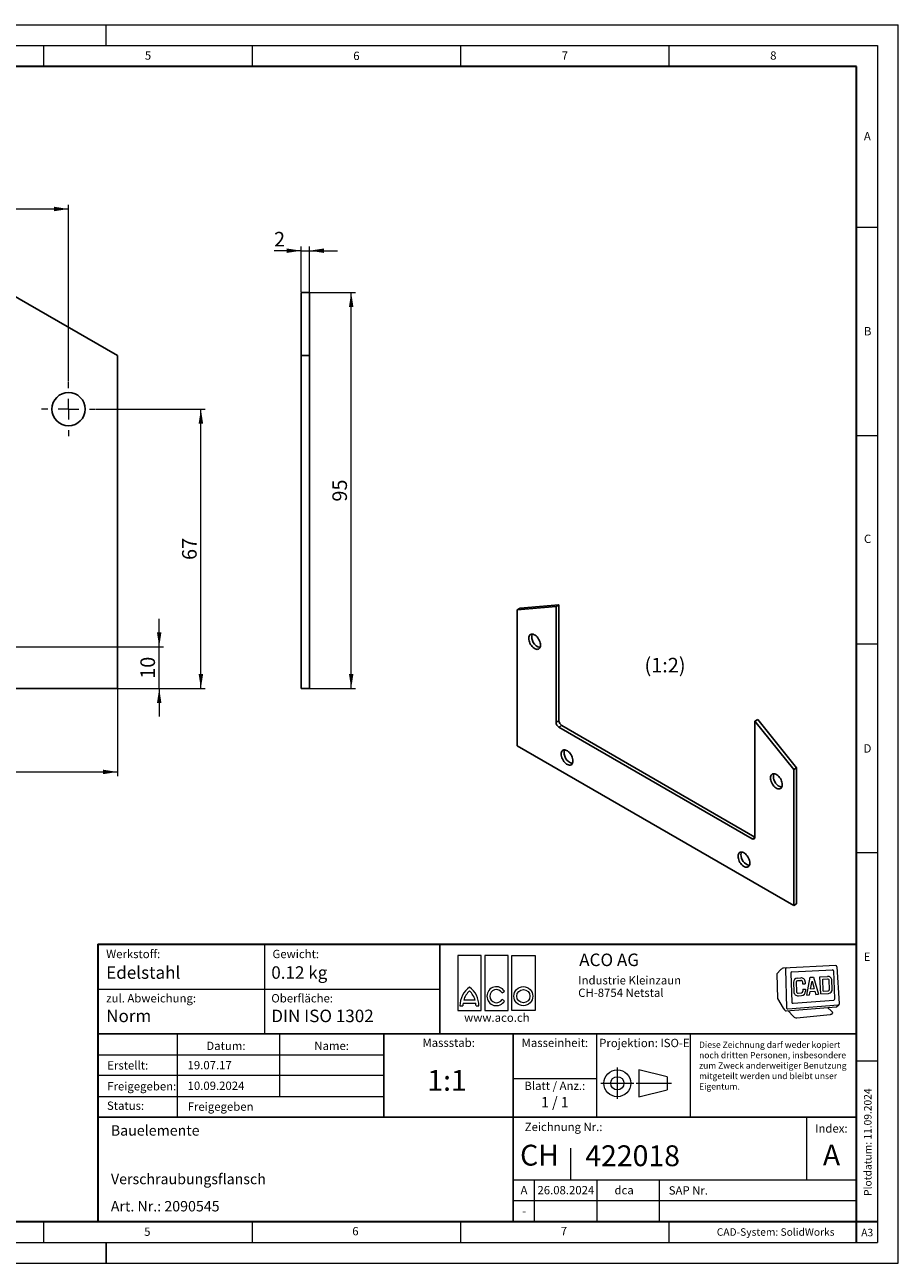
# Model space of a CAD drawing. Units: millimetres. Extents: x 0 to 420, y 0 to 297.
# Drawn here: x 210 to 420, y 0 to 297 of the extents above; entities that cross this region are included whole.
import ezdxf

# ---------------------------------------------------------------- set-up
doc = ezdxf.new("R2010")
doc.units = ezdxf.units.MM
doc.header["$PDSIZE"] = -1
doc.linetypes.add('CENTERX2', pattern=[20.32, 12.7, -2.54, 2.54, -2.54])
doc.styles.add('SLDTEXTSTYLE0', font='TXT', dxfattribs={"width": 0.605})
doc.styles.add('SLDTEXTSTYLE1', font='TXT', dxfattribs={"width": 0.563})
doc.dimstyles.new('SLDDIMSTYLE0', dxfattribs={"dimtxt": 3.5, "dimasz": 3.5, "dimexe": 0, "dimexo": 0.0625, "dimgap": 0.875, "dimtad": 1, "dimrnd": 1e-09, "dimzin": 12, "dimdsep": 46, "dimtxsty": 'SLDTEXTSTYLE0', "dimsah": 1, "dimcen": 0.09, "dimadec": 0, "dimazin": 3, "dimtfac": 1, "dimtdec": 3, "dimtofl": 0, "dimtmove": 0, "dimatfit": 3, "dimfxl": 0, "dimfrac": 2, "dimtolj": 1, "dimtzin": 12, "dimarcsym": 0})
doc.dimstyles.new('SLDDIMSTYLE2', dxfattribs={"dimtxt": 3.5, "dimasz": 3.5, "dimexe": 0, "dimexo": 0.0625, "dimgap": 0.875, "dimtad": 1, "dimrnd": 1e-09, "dimzin": 12, "dimdsep": 46, "dimtxsty": 'SLDTEXTSTYLE0', "dimsah": 1, "dimcen": 0.09, "dimadec": 0, "dimazin": 3, "dimtfac": 1, "dimtdec": 3, "dimtmove": 0, "dimatfit": 0, "dimfxl": 0, "dimfrac": 2, "dimtolj": 1, "dimtzin": 12, "dimarcsym": 0})

# ---------------------------------------------------------------- blocks, each defined once
blk = doc.blocks.new('SW_NOTE_0')
at = {"color": 0, "linetype": 'Continuous', "lineweight": 0, "insert": (7.47, 2.58), "char_height": 2, "attachment_point": 2, "style": 'SLDTEXTSTYLE0'}
blk.add_mtext('www.aco.ch', dxfattribs=at)
blk = doc.blocks.new('SW_NOTE_0_1')
at = {"color": 0, "linetype": 'Continuous', "lineweight": 0, "insert": (0, 3.87), "char_height": 3, "attachment_point": 1, "style": 'SLDTEXTSTYLE0'}
blk.add_mtext('ACO AG', dxfattribs=at)
blk = doc.blocks.new('SW_NOTE_0_2')
at = {"color": 0, "linetype": 'Continuous', "lineweight": 0, "char_height": 2, "attachment_point": 1, "style": 'SLDTEXTSTYLE0'}
for s, insert in [('Industrie Kleinzaun', (0, 2.58)), ('CH-8754 Netstal', (0, -0.42))]:
    blk.add_mtext(s, dxfattribs=dict(at, insert=insert))
blk = doc.blocks.new('ACO-Logo')
at = {"color": 179, "linetype": 'Continuous', "lineweight": 18}
for p, q in [((0, 16.17), (0, 2.94)), ((5.59, 16.17), (0, 16.17)), ((5.59, 2.94), (5.59, 16.17)), ((6.46, 16.17), (6.46, 2.94)), ((12.05, 16.17), (6.46, 16.17)), ((12.05, 2.94), (12.05, 16.17)), ((12.93, 2.94), (12.93, 16.17)), ((12.93, 16.17), (18.52, 16.17)), ((18.52, 16.17), (18.52, 2.94)), ((77.51, 12.77), (76.49, 11.76)), ((90.64, 13.74), (78.15, 13.15)), ((78.63, 12.88), (78.84, 3.65)), ((79.85, 11.93), (80.09, 4.98)), ((80.13, 12.24), (89.85, 12.76)), ((90.46, 5.79), (90.16, 12.47)), ((91.53, 4.63), (90.96, 13.46)), ((76.49, 11.76), (76.65, 5.87)), ((80.53, 9.73), (80.61, 7.48)), ((81.17, 9.75), (81.24, 7.5)), ((81.47, 10.76), (82.27, 10.81)), ((81.51, 10.13), (82.31, 10.17)), ((82.69, 9.82), (82.71, 9.37)), ((82.71, 9.35), (83.34, 9.39)), ((83.33, 9.84), (83.34, 9.39)), ((83.7, 6.67), (84.51, 10.93)), ((84.51, 10.93), (85.35, 10.97)), ((84.64, 8.19), (84.97, 9.97)), ((84.97, 9.97), (85.45, 8.24)), ((85.35, 10.97), (86.49, 6.88)), ((86.88, 11.07), (88.67, 11.16)), ((87.08, 6.93), (86.88, 11.07)), ((87.55, 10.46), (88.71, 10.53)), ((87.68, 7.61), (87.55, 10.46)), ((89.19, 8.08), (89.09, 10.18)), ((89.82, 8.11), (89.73, 10.21)), ((10.61, 7.22), (11.22, 7.57)), ((81.63, 7.15), (82.43, 7.21)), ((81.68, 6.51), (82.48, 6.58)), ((82.75, 8.08), (83.39, 8.12)), ((82.75, 8.08), (82.77, 7.58)), ((83.39, 8.12), (83.4, 7.61)), ((83.7, 6.67), (84.36, 6.72)), ((84.36, 6.72), (84.51, 7.54)), ((84.51, 7.54), (85.63, 7.61)), ((84.64, 8.19), (85.45, 8.24)), ((85.63, 7.61), (85.85, 6.83)), ((85.85, 6.83), (86.49, 6.88)), ((87.08, 6.93), (88.91, 7.07)), ((87.68, 7.61), (88.85, 7.7)), ((0.51, 4.09), (1.21, 4.09)), ((1.26, 4.73), (4.33, 4.73)), ((4.18, 5.43), (1.41, 5.43)), ((4.37, 4.09), (5.08, 4.09)), ((11.23, 5.26), (10.63, 5.62)), ((76.65, 5.87), (78.03, 3.52)), ((78.03, 3.52), (78.36, 3.14)), ((78.36, 3.14), (78.47, 3.02)), ((78.8, 2.89), (90.8, 3.85)), ((79.16, 3.36), (91.26, 4.31)), ((80.41, 4.7), (90.18, 5.48)), ((88.68, 3.68), (89.67, 2.79)), ((90.8, 3.85), (91.4, 4.35)), ((0, 2.94), (5.59, 2.94)), ((6.46, 2.94), (12.05, 2.94)), ((18.52, 2.94), (12.93, 2.94)), ((79.26, 2.93), (80.49, 1.53)), ((81.34, 1.2), (89.33, 2.05)), ((89.67, 2.79), (89.75, 2.72)), ((89.75, 2.72), (89.8, 2.67)), ((89.8, 2.67), (89.84, 2.6)), ((89.84, 2.6), (89.87, 2.52)), ((89.87, 2.52), (89.87, 2.31))]:
    blk.add_line(p, q, dxfattribs=at)
for radius in [2.28, 1.58]:
    blk.add_circle((15.72, 6.41), radius, dxfattribs=at)
for centre, radius, start, end in [((78.19, 12.35), 0.8, 92.6996, 148.2554), ((78.93, 12.89), 0.3, 92.6996, 181.273), ((80.15, 11.94), 0.3, 93.0418, 181.9349), ((89.86, 12.46), 0.3, 2.5148, 93.0418), ((90.66, 13.44), 0.3, 3.7249, 92.6996), ((81.53, 9.76), 1, 93.1134, 181.9415), ((81.53, 9.76), 0.363, 93.1134, 181.9415), ((82.33, 9.81), 1, 1.9415, 93.1134), ((82.33, 9.81), 0.363, 1.9415, 93.1134), ((88.73, 10.16), 1, 2.6542, 93.1134), ((88.73, 10.16), 0.363, 2.6542, 93.1134), ((6.13, 4.07), 5.62, 126.4236, 179.7474), ((6.13, 4.07), 4.91, 132.7321, 163.9341), ((-0.54, 4.07), 5.62, 0.2526, 53.5764), ((-0.54, 4.07), 4.91, 16.0659, 47.2679), ((9.26, 6.41), 2.28, 30.7309, 330), ((9.26, 6.41), 1.58, 31.0558, 330), ((81.61, 7.51), 1, 181.9415, 274.3987), ((81.61, 7.51), 0.363, 181.9415, 274.3987), ((82.4, 7.57), 0.363, 274.3987, 1.9415), ((82.4, 7.57), 1, 274.3987, 1.9415), ((88.83, 8.07), 0.363, 274.3987, 2.6542), ((88.83, 8.07), 1, 274.3987, 2.6542), ((6.13, 4.07), 4.91, 172.3058, 179.7113), ((-0.54, 4.07), 4.91, 0.2887, 7.6942), ((78.77, 3.29), 0.4, 221.0091, 274.5606), ((79.14, 3.65), 0.3, 181.273, 274.4996), ((80.39, 4.99), 0.3, 181.9349, 274.6063), ((90.16, 5.78), 0.3, 274.6063, 2.5148), ((91.23, 4.61), 0.3, 274.4996, 3.7249), ((81.24, 2.19), 1, 221.4087, 276.0561), ((89.05, 4.1), 2.08, 277.7635, 279.1918), ((89.32, 2.43), 0.379, 279.1918, 281.4992), ((89.13, 3.35), 1.32, 281.4992, 285.2551), ((88.05, 7.32), 5.43, 285.2551, 287.1087), ((89.48, 2.66), 0.555, 287.1087, 303.6901), ((89.69, 2.35), 0.188, 303.6901, 332.3803), ((89.77, 2.31), 0.0984, 332.3803, 4.9765)]:
    blk.add_arc(centre, radius, start, end, dxfattribs=at)
at = {"color": 7, "linetype": 'Continuous', "lineweight": 0}
for name, p in [('SW_NOTE_0_1', (29.12, 12.75)), ('SW_NOTE_0_2', (28.89, 8.64)), ('SW_NOTE_0', (1.9, -0.32))]:
    blk.add_blockref(name, p, dxfattribs=at)
blk = doc.blocks.new('SW_NOTE_0_3')
at = {"color": 0, "linetype": 'Continuous', "lineweight": 0, "char_height": 1.5, "attachment_point": 1, "style": 'SLDTEXTSTYLE0'}
for s, insert in [('Diese Zeichnung darf weder kopiert', (0, 1.93)), ('zum Zweck anderweitiger Benutzung', (0, -3.07)), ('noch dritten Personen, insbesondere', (0, -0.57)), ('mitgeteilt werden und bleibt unser', (0, -5.57)), ('Eigentum.', (0, -8.07))]:
    blk.add_mtext(s, dxfattribs=dict(at, insert=insert))
blk = doc.blocks.new('_D')
at = {"color": 7, "linetype": 'Continuous', "lineweight": 0}
for p, q in [((45.22, 137.72), (45.22, 116.82)), ((232.72, 137.72), (232.72, 116.82)), ((45.22, 117.82), (232.72, 117.82))]:
    blk.add_line(p, q, dxfattribs=at)
at = {"color": 7, "linetype": 'Continuous', "lineweight": 18}
for points in [[(45.22, 117.82), (48.72, 117.28), (48.72, 118.36)], [(232.72, 117.82), (229.22, 118.36), (229.22, 117.28)]]:
    blk.add_solid(points, dxfattribs=at)
at = {"color": 7, "linetype": 'Continuous', "lineweight": 18, "insert": (132.96, 122.33), "char_height": 3.5, "attachment_point": 1, "style": 'SLDTEXTSTYLE0'}
blk.add_mtext('187.5', dxfattribs=at)
blk = doc.blocks.new('_D_2')
at = {"color": 7, "linetype": 'Continuous', "lineweight": 0}
for p, q in [((56.97, 211.42), (56.97, 253.82)), ((56.97, 252.82), (220.97, 252.82)), ((220.97, 211.42), (220.97, 253.82))]:
    blk.add_line(p, q, dxfattribs=at)
at = {"color": 7, "linetype": 'Continuous', "lineweight": 18}
for points in [[(56.97, 252.82), (60.47, 252.28), (60.47, 253.36)], [(220.97, 252.82), (217.47, 253.36), (217.47, 252.28)]]:
    blk.add_solid(points, dxfattribs=at)
at = {"color": 7, "linetype": 'Continuous', "lineweight": 18, "insert": (134.96, 257.33), "char_height": 3.5, "attachment_point": 1, "style": 'SLDTEXTSTYLE0'}
blk.add_mtext('164', dxfattribs=at)
blk = doc.blocks.new('_D_5')
at = {"color": 7, "linetype": 'Continuous', "lineweight": 0}
for p, q in [((242.72, 147.82), (242.72, 154.55)), ((205.57, 147.82), (243.72, 147.82)), ((242.72, 137.82), (242.72, 147.82)), ((232.82, 137.82), (243.72, 137.82)), ((242.72, 137.82), (242.72, 131.09))]:
    blk.add_line(p, q, dxfattribs=at)
at = {"color": 7, "linetype": 'Continuous', "lineweight": 18}
for points in [[(242.72, 147.82), (243.26, 151.32), (242.18, 151.32)], [(242.72, 137.82), (242.18, 134.32), (243.26, 134.32)]]:
    blk.add_solid(points, dxfattribs=at)
at = {"color": 7, "linetype": 'Continuous', "lineweight": 18, "insert": (238.21, 140.15), "char_height": 3.5, "attachment_point": 1, "rotation": 90, "style": 'SLDTEXTSTYLE0'}
blk.add_mtext('10', dxfattribs=at)
blk = doc.blocks.new('_D_6')
at = {"color": 7, "linetype": 'Continuous', "lineweight": 0}
for p, q in [((227.57, 204.82), (253.72, 204.82)), ((252.72, 137.82), (252.72, 204.82)), ((232.82, 137.82), (253.72, 137.82))]:
    blk.add_line(p, q, dxfattribs=at)
at = {"color": 7, "linetype": 'Continuous', "lineweight": 18}
for points in [[(252.72, 204.82), (252.18, 201.32), (253.26, 201.32)], [(252.72, 137.82), (253.26, 141.32), (252.18, 141.32)]]:
    blk.add_solid(points, dxfattribs=at)
at = {"color": 7, "linetype": 'Continuous', "lineweight": 18, "insert": (248.21, 168.65), "char_height": 3.5, "attachment_point": 1, "rotation": 90, "style": 'SLDTEXTSTYLE0'}
blk.add_mtext('67', dxfattribs=at)
blk = doc.blocks.new('SW_CENTERMARKSYMBOL_3')
at = {"color": 0, "linetype": 'Continuous', "lineweight": 18}
for p, q in [((0, 5), (0, 6.5)), ((-5, 0), (-6.5, 0)), ((0, 0), (-2.5, 0)), ((0, 0), (0, 2.5)), ((0, 0), (0, -2.5)), ((0, 0), (2.5, 0)), ((5, 0), (6.5, 0)), ((0, -5), (0, -6.5))]:
    blk.add_line(p, q, dxfattribs=at)
blk = doc.blocks.new('_D_7')
at = {"color": 7, "linetype": 'Continuous', "lineweight": 0}
for p, q in [((278.88, 232.82), (289.78, 232.82)), ((288.78, 137.82), (288.78, 232.82)), ((278.88, 137.82), (289.78, 137.82))]:
    blk.add_line(p, q, dxfattribs=at)
at = {"color": 7, "linetype": 'Continuous', "lineweight": 18}
for points in [[(288.78, 232.82), (288.24, 229.32), (289.31, 229.32)], [(288.78, 137.82), (289.31, 141.32), (288.24, 141.32)]]:
    blk.add_solid(points, dxfattribs=at)
at = {"color": 7, "linetype": 'Continuous', "lineweight": 18, "insert": (284.26, 182.65), "char_height": 3.5, "attachment_point": 1, "rotation": 90, "style": 'SLDTEXTSTYLE0'}
blk.add_mtext('95', dxfattribs=at)
blk = doc.blocks.new('_D_8')
at = {"color": 7, "linetype": 'Continuous', "lineweight": 0}
for p, q in [((276.78, 232.92), (276.78, 243.82)), ((278.78, 232.92), (278.78, 243.82)), ((276.78, 242.82), (270.27, 242.82)), ((276.78, 242.82), (278.78, 242.82)), ((278.78, 242.82), (285.51, 242.82))]:
    blk.add_line(p, q, dxfattribs=at)
at = {"color": 7, "linetype": 'Continuous', "lineweight": 18}
for points in [[(276.78, 242.82), (273.28, 243.36), (273.28, 242.28)], [(278.78, 242.82), (282.28, 242.28), (282.28, 243.36)]]:
    blk.add_solid(points, dxfattribs=at)
at = {"color": 7, "linetype": 'Continuous', "lineweight": 18, "insert": (270.27, 247.33), "char_height": 3.5, "attachment_point": 1, "style": 'SLDTEXTSTYLE0'}
blk.add_mtext('2', dxfattribs=at)

msp = doc.modelspace()

# ---------------------------------------------------------------- linework, layer by layer
at = {"color": 7, "linetype": 'Continuous', "lineweight": 18}
for p, q in [((0, 297), (420, 297)), ((230, 292), (230, 297)), ((420, 0), (420, 297)), ((15, 292), (415, 292)), ((215, 292), (215, 287)), ((265, 292), (265, 287)), ((315, 292), (315, 287)), ((365, 292), (365, 287)), ((415, 292), (415, 5)), ((410, 248.5), (415, 248.5)), ((410, 198.5), (415, 198.5)), ((410, 148.5), (415, 148.5)), ((410, 98.5), (415, 98.5)), ((268, 76.5), (268, 55)), ((228, 65.75), (310, 65.75)), ((228, 55), (410, 55)), ((410, 55), (228, 55)), ((247, 55), (247, 35)), ((271.6, 55), (271.6, 40)), ((347.661, 35), (347.661, 55)), ((370.057, 55.012), (370.057, 35)), ((228, 50), (296.6, 50)), ((410, 48.5), (415, 48.5)), ((296.6, 45), (228, 45)), ((357.766, 46.372), (357.766, 39.935)), ((364.606, 44.738), (357.766, 46.372)), ((364.606, 44.738), (364.606, 41.57)), ((347.661, 44.213), (327.661, 44.213)), ((228, 40), (296.6, 40)), ((357.766, 39.935), (364.606, 41.57)), ((398, 35), (398, 20)), ((341.485, 20), (341.485, 27.565)), ((327.661, 20), (410, 20)), ((332.661, 20), (332.661, 10)), ((347.661, 20), (347.661, 10)), ((362.661, 20), (362.661, 10)), ((410, 15), (327.661, 15)), ((215, 10), (215, 5)), ((265, 10), (265, 5)), ((315, 10), (315, 5)), ((365, 10), (365, 5)), ((15, 5), (415, 5)), ((0, 0), (420, 0))]:
    msp.add_line(p, q, dxfattribs=at)
at = {"color": 7, "linetype": 'Continuous', "lineweight": 35}
for p, q in [((410, 287), (20, 287)), ((410, 5), (410, 287)), ((228, 76.5), (228, 10)), ((228, 76.5), (410, 76.5)), ((20, 10), (415, 10))]:
    msp.add_line(p, q, dxfattribs=at)
at = {"color": 7, "linetype": 'Continuous', "lineweight": 25}
for p, q in [((232.722, 217.664), (206.472, 232.819)), ((278.776, 232.819), (276.776, 232.819)), ((276.776, 232.819), (276.776, 217.664)), ((278.776, 232.819), (278.776, 217.664)), ((232.722, 137.819), (232.722, 217.664)), ((278.776, 217.664), (276.776, 217.664)), ((276.776, 217.664), (276.776, 137.819)), ((278.776, 217.664), (278.776, 137.819)), ((337.906, 157.515), (328.625, 156.685)), ((338.613, 157.923), (329.332, 157.093)), ((337.906, 157.515), (338.613, 157.923)), ((337.906, 129.753), (337.906, 157.515)), ((338.613, 130.161), (338.613, 157.923)), ((328.625, 156.685), (329.332, 157.093)), ((328.625, 156.685), (328.625, 124.087)), ((45.222, 137.819), (232.722, 137.819)), ((278.776, 137.819), (276.776, 137.819)), ((384.928, 101.79), (338.613, 128.528)), ((385.635, 102.199), (339.32, 128.936)), ((385.635, 129.961), (386.342, 130.369)), ((385.635, 129.961), (385.635, 102.199)), ((394.916, 118.416), (385.635, 129.961)), ((395.623, 118.824), (386.342, 130.369)), ((328.625, 124.087), (394.916, 85.818)), ((394.916, 118.416), (395.623, 118.824)), ((395.623, 86.226), (395.623, 118.824)), ((394.916, 85.818), (394.916, 118.416)), ((394.916, 85.818), (395.623, 86.226)), ((310, 76.5), (310, 55)), ((410, 55), (228, 55)), ((296.6, 55), (296.6, 35)), ((327.661, 10), (327.661, 55)), ((228, 35), (410, 35))]:
    msp.add_line(p, q, dxfattribs=at)
at = {"color": 8, "linetype": 'Continuous', "lineweight": 18}
for p, q in [((337.906, 129.753), (338.613, 130.161)), ((339.32, 128.936), (338.613, 128.528)), ((384.928, 101.79), (385.635, 102.199))]:
    msp.add_line(p, q, dxfattribs=at)
at = {"color": 7, "linetype": 'CENTERX2', "lineweight": 18}
for p, q in [((352.617, 46.908), (352.617, 39.462)), ((348.624, 43.154), (356.611, 43.154)), ((357.129, 43.154), (365.626, 43.154))]:
    msp.add_line(p, q, dxfattribs=at)
msp.add_line((230, 5), (230, 0))
at = {"color": 7, "linetype": 'Continuous', "lineweight": 25, "flags": 128}
for points in [[(334.193, 148.226), (334.174, 148.506), (334.117, 148.801), (334.023, 149.102), (333.895, 149.402), (333.737, 149.691), (333.553, 149.963), (333.347, 150.21), (333.126, 150.425), (332.896, 150.603), (332.662, 150.738), (332.432, 150.826), (332.211, 150.866), (332.006, 150.856), (331.821, 150.797), (331.663, 150.69), (331.535, 150.538), (331.441, 150.345), (331.384, 150.117), (331.365, 149.859), (331.384, 149.579), (331.441, 149.285), (331.535, 148.984), (331.663, 148.684), (331.821, 148.394), (332.006, 148.122), (332.211, 147.875), (332.432, 147.66), (332.662, 147.483), (332.896, 147.348), (333.126, 147.259), (333.347, 147.219), (333.553, 147.229), (333.737, 147.288), (333.895, 147.395), (334.023, 147.548), (334.117, 147.74), (334.174, 147.969), (334.193, 148.226)], [(341.971, 120.465), (341.952, 120.745), (341.895, 121.039), (341.801, 121.34), (341.673, 121.64), (341.515, 121.93), (341.331, 122.202), (341.125, 122.449), (340.904, 122.664), (340.674, 122.841), (340.44, 122.976), (340.21, 123.065), (339.989, 123.105), (339.784, 123.095), (339.599, 123.036), (339.441, 122.928), (339.313, 122.776), (339.22, 122.584), (339.162, 122.355), (339.143, 122.098), (339.162, 121.818), (339.22, 121.523), (339.313, 121.222), (339.441, 120.922), (339.599, 120.633), (339.784, 120.361), (339.989, 120.114), (340.21, 119.898), (340.44, 119.721), (340.674, 119.586), (340.904, 119.498), (341.125, 119.458), (341.331, 119.467), (341.515, 119.527), (341.673, 119.634), (341.801, 119.786), (341.895, 119.979), (341.952, 120.207), (341.971, 120.465)], [(389.348, 116.386), (389.367, 116.107), (389.424, 115.812), (389.518, 115.511), (389.646, 115.211), (389.804, 114.922), (389.988, 114.649), (390.194, 114.402), (390.415, 114.187), (390.645, 114.01), (390.879, 113.875), (391.109, 113.787), (391.33, 113.747), (391.535, 113.756), (391.72, 113.816), (391.878, 113.923), (392.006, 114.075), (392.099, 114.268), (392.157, 114.496), (392.176, 114.754), (392.157, 115.034), (392.099, 115.328), (392.006, 115.629), (391.878, 115.929), (391.72, 116.219), (391.535, 116.491), (391.33, 116.738), (391.109, 116.953), (390.879, 117.13), (390.645, 117.265), (390.415, 117.354), (390.194, 117.394), (389.988, 117.384), (389.804, 117.325), (389.646, 117.217), (389.518, 117.065), (389.424, 116.873), (389.367, 116.644), (389.348, 116.386)], [(381.569, 97.605), (381.589, 97.325), (381.646, 97.031), (381.74, 96.73), (381.868, 96.43), (382.026, 96.14), (382.21, 95.868), (382.416, 95.621), (382.636, 95.406), (382.867, 95.229), (383.1, 95.094), (383.331, 95.005), (383.552, 94.965), (383.757, 94.975), (383.941, 95.034), (384.1, 95.142), (384.227, 95.294), (384.321, 95.486), (384.379, 95.715), (384.398, 95.972), (384.379, 96.252), (384.321, 96.547), (384.227, 96.848), (384.1, 97.148), (383.941, 97.437), (383.757, 97.71), (383.552, 97.956), (383.331, 98.172), (383.1, 98.349), (382.867, 98.484), (382.636, 98.572), (382.416, 98.612), (382.21, 98.603), (382.026, 98.543), (381.868, 98.436), (381.74, 98.284), (381.646, 98.091), (381.589, 97.863), (381.569, 97.605)]]:
    msp.add_lwpolyline(points, dxfattribs=at)
at = {"color": 7, "linetype": 'Continuous', "lineweight": 25}
msp.add_circle((220.972, 204.819), 4, dxfattribs=at)
at = {"color": 7, "linetype": 'Continuous', "lineweight": 18}
for radius in [3.218, 1.584]:
    msp.add_circle((352.617, 43.154), radius, dxfattribs=at)
at = {"color": 7, "linetype": 'Continuous', "lineweight": 25}
for centre, radius, start, end in [((334.698, 150.151), 2.602, 164.01587, 255.97876), ((339.441, 129.822), 1.537, 182.60548, 237.39452), ((340.148, 130.231), 1.537, 182.60548, 237.39452), ((342.476, 122.389), 2.602, 164.01587, 255.97876), ((391.362, 116.835), 1.308, 154.64899, 181.74748), ((392.734, 116.745), 2.679, 178.93363, 255.23378), ((385.204, 102.129), 0.437, 230.79671, 9.21404), ((383.583, 98.053), 1.308, 154.64899, 181.74748), ((384.955, 97.964), 2.679, 178.93363, 255.23378)]:
    msp.add_arc(centre, radius, start, end, dxfattribs=at)
msp.add_point((410, 10))

# ---------------------------------------------------------------- block references
at = {"color": 7, "linetype": 'Continuous', "lineweight": 0}
for name, p in [('SW_CENTERMARKSYMBOL_3', (220.972, 204.819)), ('SW_NOTE_0_3', (372.22, 51.22))]:
    msp.add_blockref(name, p, dxfattribs=at)
at = {"color": 7, "linetype": 'Continuous'}
msp.add_blockref('ACO-Logo', (314.351, 57.637), dxfattribs=at)

# ---------------------------------------------------------------- texts
at = {"color": 7, "linetype": 'Continuous', "lineweight": 18}
for s, insert, char_height, attachment_point, style in [('5', (240.042, 290.637), 2, 2, 'SLDTEXTSTYLE0'), ('6', (290.034, 290.543), 2, 2, 'SLDTEXTSTYLE0'), ('7', (340.022, 290.595), 2, 2, 'SLDTEXTSTYLE0'), ('8', (390.038, 290.622), 2, 2, 'SLDTEXTSTYLE0'), ('A', (412.595, 271.28), 2, 2, 'SLDTEXTSTYLE0'), ('B', (412.672, 224.512), 2, 2, 'SLDTEXTSTYLE0'), ('C', (412.649, 174.728), 2, 2, 'SLDTEXTSTYLE0'), ('D', (412.623, 124.452), 2, 2, 'SLDTEXTSTYLE0'), ('Werkstoff:', (230, 75.161), 2, 1, 'SLDTEXTSTYLE0'), ('Gewicht:', (269.898, 75.161), 2, 1, 'SLDTEXTSTYLE0'), ('E', (412.516, 74.51), 2, 2, 'SLDTEXTSTYLE0'), ('Edelstahl', (230, 71.212), 3, 1, 'SLDTEXTSTYLE0'), ('0.12 kg', (269.613, 71.212), 3, 1, 'SLDTEXTSTYLE0'), ('zul. Abweichung:', (230, 64.542), 2, 1, 'SLDTEXTSTYLE0'), ('Oberfläche:', (269.613, 64.542), 2, 1, 'SLDTEXTSTYLE0'), ('Norm', (230, 60.812), 3, 1, 'SLDTEXTSTYLE0'), ('DIN ISO 1302', (269.613, 60.812), 3, 1, 'SLDTEXTSTYLE0'), ('Massstab:', (312.162, 53.882), 2, 2, 'SLDTEXTSTYLE0'), ('Masseinheit:', (337.632, 53.855), 2, 2, 'SLDTEXTSTYLE0'), ('Projektion: ISO-E', (348.275, 53.819), 2, 1, 'SLDTEXTSTYLE0'), ('Datum:', (254.036, 53.129), 2, 1, 'SLDTEXTSTYLE0'), ('Name:', (279.935, 53.136), 2, 1, 'SLDTEXTSTYLE0'), ('Erstellt:', (230.261, 48.45), 2, 1, 'SLDTEXTSTYLE0'), ('19.07.17', (249.528, 48.499), 2, 1, 'SLDTEXTSTYLE0'), ('1:1', (311.765, 46.349), 5, 2, 'SLDTEXTSTYLE0'), ('Freigegeben:', (230.261, 43.443), 2, 1, 'SLDTEXTSTYLE0'), ('10.09.2024', (249.528, 43.56), 2, 1, 'SLDTEXTSTYLE0'), ('Blatt / Anz.:', (337.611, 43.545), 2, 2, 'SLDTEXTSTYLE0'), ('Status:', (230.185, 38.779), 2, 1, 'SLDTEXTSTYLE0'), ('Freigegeben', (249.557, 38.558), 2, 1, 'SLDTEXTSTYLE0'), ('1 / 1', (337.635, 39.87), 2.5, 2, 'SLDTEXTSTYLE1'), ('Bauelemente', (231.116, 33.09), 2.5, 1, 'SLDTEXTSTYLE0'), ('Zeichnung Nr.:', (330.407, 33.693), 2, 1, 'SLDTEXTSTYLE0'), ('Index:', (403.955, 33.325), 2, 2, 'SLDTEXTSTYLE0'), ('CH', (329.29, 28.414), 5, 1, 'SLDTEXTSTYLE0'), ('422018', (344.927, 28.277), 5, 1, 'SLDTEXTSTYLE0'), ('A', (403.999, 28.439), 5, 2, 'SLDTEXTSTYLE0'), ('Verschraubungsflansch', (231.148, 21.453), 2.5, 1, 'SLDTEXTSTYLE0'), ('A', (330.227, 18.525), 2, 2, 'SLDTEXTSTYLE0'), ('26.08.2024', (340.267, 18.525), 2, 2, 'SLDTEXTSTYLE0'), ('dca', (354.245, 18.525), 2, 2, 'SLDTEXTSTYLE0'), ('SAP Nr.', (364.947, 18.459), 2, 1, 'SLDTEXTSTYLE0'), ('Art. Nr.: 2090545', (231.113, 14.921), 2.5, 1, 'SLDTEXTSTYLE0'), ('-', (330.261, 13.525), 2, 2, 'SLDTEXTSTYLE0'), ('5', (239.875, 8.564), 2, 2, 'SLDTEXTSTYLE0'), ('6', (289.789, 8.688), 2, 2, 'SLDTEXTSTYLE0'), ('7', (339.8, 8.721), 2, 2, 'SLDTEXTSTYLE0'), ('CAD-System: SolidWorks', (390.595, 8.385), 1.8, 2, 'SLDTEXTSTYLE0'), ('A3', (412.558, 8.255), 1.8, 2, 'SLDTEXTSTYLE0')]:
    msp.add_mtext(s, dxfattribs=dict(at, insert=insert, char_height=char_height, attachment_point=attachment_point, style=style))
at = {"color": 7, "linetype": 'Continuous', "lineweight": 0, "insert": (364.056, 145.181), "char_height": 3.5, "attachment_point": 2, "style": 'SLDTEXTSTYLE0'}
msp.add_mtext('(1:2)', dxfattribs=at)
at = {"color": 7, "linetype": 'Continuous', "lineweight": 18, "insert": (411.795, 41.911), "char_height": 1.8, "attachment_point": 3, "rotation": 90, "style": 'SLDTEXTSTYLE0'}
msp.add_mtext('Plotdatum: 11.09.2024', dxfattribs=at)

# ---------------------------------------------------------------- dimensions: what is measured, and where the dimension line sits
at = {"color": 7, "linetype": 'Continuous', "lineweight": 18}
for base, p1, p2, dimstyle, picture, middle in [((220.972, 252.819), (56.972, 211.319), (220.972, 211.319), 'SLDDIMSTYLE0', '_D_2', (138.972, 252.819)), ((278.776, 242.819), (276.776, 232.819), (278.776, 232.819), 'SLDDIMSTYLE2', '_D_8', (271.61, 242.819)), ((232.722, 117.819), (45.222, 137.819), (232.722, 137.819), 'SLDDIMSTYLE0', '_D', (138.972, 117.819))]:
    dim = msp.add_linear_dim(base=base, p1=p1, p2=p2, dimstyle=dimstyle, dxfattribs=at)
    dim.commit()
    dim.dimension.update_dxf_attribs({"geometry": picture, "text_midpoint": middle, "dimtype": 160})
for base, p1, p2, dimstyle, picture, middle in [((288.776, 232.819), (278.776, 137.819), (278.776, 232.819), 'SLDDIMSTYLE0', '_D_7', (288.776, 185.319)), ((252.722, 204.819), (232.722, 137.819), (227.472, 204.819), 'SLDDIMSTYLE0', '_D_6', (252.722, 171.319)), ((242.722, 147.819), (232.722, 137.819), (205.472, 147.819), 'SLDDIMSTYLE2', '_D_5', (242.722, 142.819))]:
    dim = msp.add_linear_dim(base=base, p1=p1, p2=p2, angle=90, dimstyle=dimstyle, dxfattribs=at)
    dim.commit()
    dim.dimension.update_dxf_attribs({"geometry": picture, "text_midpoint": middle, "dimtype": 160})

doc.saveas('drawing.dxf')
